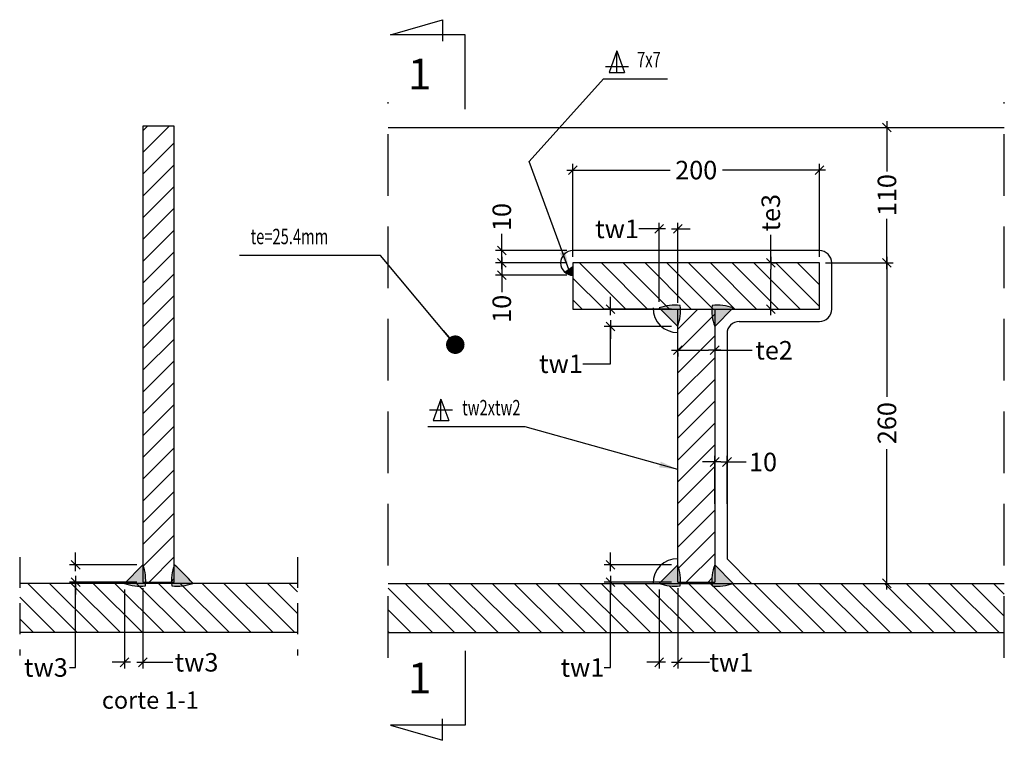
# Model space of a CAD drawing. Extents: x -193510 to 225250, y -111335 to 116883.
# Drawn here: x -176272 to -175474, y -99475 to -98890 of the extents above; entities that cross this region are included whole.
import ezdxf
from ezdxf.enums import TextEntityAlignment as Align

# ---------------------------------------------------------------- set-up
doc = ezdxf.new("R2010")
doc.units = 0
doc.header["$LTSCALE"] = 1000
doc.header["$MEASUREMENT"] = 0
doc.header["$PDMODE"] = 35
doc.header["$PDSIZE"] = 250
doc.linetypes.add('TRATTEGGIATA', pattern=[0.75, 0.5, -0.25])
doc.layers.get('0').update_dxf_attribs({"linetype": 'CONTINUOUS'})
doc.layers.get('DEFPOINTS').update_dxf_attribs({"linetype": 'CONTINUOUS'})
for name, color, linetype in [('BASE', 7, 'CONTINUOUS'), ('Hidden', 1, 'TRATTEGGIATA'), ('quote', 7, 'CONTINUOUS'), ('Retini', 5, 'CONTINUOUS'), ('Saldature', 5, 'CONTINUOUS'), ('Scritte', 1, 'CONTINUOUS'), ('Sezioni', 3, 'CONTINUOUS'), ('Viste', 2, 'CONTINUOUS')]:
    doc.layers.add(name, color=color, linetype=linetype)
doc.styles.add('INCLIN', font='ROMANS.shx', dxfattribs={"width": 0.8, "oblique": 10})
doc.styles.add('ROMANS', font='romans.shx')
doc.dimstyles.new('Q005', dxfattribs={"dimscale": 5, "dimtxt": 3, "dimasz": 1, "dimexe": 1, "dimexo": 1, "dimgap": 1, "dimtad": 0, "dimdec": 0, "dimzin": 0, "dimdsep": 46, "dimtxsty": 'INCLIN', "dimblk": 'UT1', "dimcen": 0.5, "dimclrd": 1, "dimclre": 1, "dimclrt": 7, "dimadec": 0, "dimazin": 0, "dimtfac": 1, "dimtdec": 0, "dimtofl": 0, "dimtmove": 1, "dimatfit": 3, "dimfxl": 1, "dimtolj": 1, "dimtzin": 0, "dimarcsym": 0})

# ---------------------------------------------------------------- blocks, each defined once
blk = doc.blocks.new('UT1')
at = {"color": 3, "linetype": 'Continuous'}
blk.add_line((-0.707, -0.707), (0.707, 0.707), dxfattribs=at)
at = {"color": 1, "linetype": 'Continuous'}
blk.add_line((1, 0), (-1, 0), dxfattribs=at)
blk = doc.blocks.new('*D232')
at = {"layer": 'DEFPOINTS', "color": 0}
for p in [(-175623.53, -99087.33), (-175568.76, -99087.33), (-175708.53, -99347.33)]:
    blk.add_point(p, dxfattribs=at)
at = {"layer": 'Sezioni', "color": 1, "lineweight": -2}
for p, q in [((-175618.53, -99087.33), (-175563.76, -99087.33)), ((-175568.76, -99092.33), (-175568.76, -99196.12)), ((-175568.76, -99342.33), (-175568.76, -99238.54)), ((-175703.53, -99347.33), (-175563.76, -99347.33))]:
    blk.add_line(p, q, dxfattribs=at)
at = {"layer": 'Sezioni', "color": 1, "lineweight": -2, "xscale": 5, "yscale": 5, "zscale": 5}
for p, rotation in [((-175568.76, -99087.33), 90), ((-175568.76, -99347.33), 270)]:
    blk.add_blockref('UT1', p, dxfattribs=dict(at, rotation=rotation))
at = {"layer": 'Sezioni', "color": 7, "insert": (-175568.76, -99217.33), "char_height": 15, "attachment_point": 5, "rotation": 90, "style": 'INCLIN'}
blk.add_mtext('\\A1;260', dxfattribs=at)
blk = doc.blocks.new('*D231')
at = {"layer": 'DEFPOINTS', "color": 0}
for p in [(-175708.53, -98977.33), (-175568.76, -98977.33), (-175623.53, -99087.33)]:
    blk.add_point(p, dxfattribs=at)
at = {"layer": 'Sezioni', "color": 1, "lineweight": -2}
for p, q in [((-175703.53, -98977.33), (-175563.76, -98977.33)), ((-175568.76, -98982.33), (-175568.76, -99013.04)), ((-175568.76, -99082.33), (-175568.76, -99051.61)), ((-175618.53, -99087.33), (-175563.76, -99087.33))]:
    blk.add_line(p, q, dxfattribs=at)
at = {"layer": 'Sezioni', "color": 1, "lineweight": -2, "xscale": 5, "yscale": 5, "zscale": 5}
for p, rotation in [((-175568.76, -98977.33), 90), ((-175568.76, -99087.33), 270)]:
    blk.add_blockref('UT1', p, dxfattribs=dict(at, rotation=rotation))
at = {"layer": 'Sezioni', "color": 7, "insert": (-175568.76, -99032.33), "char_height": 15, "attachment_point": 5, "rotation": 90, "style": 'INCLIN'}
blk.add_mtext('\\A1;110', dxfattribs=at)
blk = doc.blocks.new('*D230')
at = {"layer": 'DEFPOINTS', "color": 0}
for p in [(-175738.53, -99332.33), (-175793.12, -99346.33), (-175738.53, -99346.33)]:
    blk.add_point(p, dxfattribs=at)
at = {"layer": 'quote', "color": 1, "lineweight": -2}
for p, q in [((-175793.12, -99327.33), (-175793.12, -99322.33)), ((-175743.53, -99332.33), (-175798.12, -99332.33)), ((-175743.53, -99346.33), (-175798.12, -99346.33)), ((-175793.12, -99415.63), (-175793.12, -99346.33)), ((-175793.12, -99351.33), (-175793.12, -99356.33)), ((-175798.12, -99415.63), (-175793.12, -99415.63))]:
    blk.add_line(p, q, dxfattribs=at)
at = {"layer": 'quote', "color": 1, "lineweight": -2, "xscale": 5, "yscale": 5, "zscale": 5}
for p, rotation in [((-175793.12, -99332.33), 270), ((-175793.12, -99346.33), 90)]:
    blk.add_blockref('UT1', p, dxfattribs=dict(at, rotation=rotation))
at = {"layer": 'quote', "color": 7, "insert": (-175815.85, -99415.63), "char_height": 15, "attachment_point": 5, "rotation": 0.0011, "style": 'INCLIN'}
blk.add_mtext('\\A1;tw1', dxfattribs=at)
blk = doc.blocks.new('*D229')
at = {"layer": 'DEFPOINTS', "color": 0}
for p in [(-175753.53, -99347.33), (-175738.53, -99346.33), (-175738.53, -99411.43)]:
    blk.add_point(p, dxfattribs=at)
at = {"layer": 'quote', "color": 1, "lineweight": -2}
for p, q in [((-175753.53, -99352.33), (-175753.53, -99416.43)), ((-175738.53, -99351.33), (-175738.53, -99416.43)), ((-175758.53, -99411.43), (-175763.53, -99411.43)), ((-175738.53, -99411.43), (-175712.77, -99411.43)), ((-175733.53, -99411.43), (-175728.53, -99411.43))]:
    blk.add_line(p, q, dxfattribs=at)
at = {"layer": 'quote', "color": 1, "lineweight": -2, "xscale": 5, "yscale": 5, "zscale": 5}
blk.add_blockref('UT1', (-175753.53, -99411.43), dxfattribs=at)
at = {"layer": 'quote', "color": 1, "lineweight": -2, "xscale": 5, "yscale": 5, "zscale": 5, "rotation": 180}
blk.add_blockref('UT1', (-175738.53, -99411.43), dxfattribs=at)
at = {"layer": 'quote', "color": 7, "insert": (-175695.04, -99411.43), "char_height": 15, "attachment_point": 5, "style": 'INCLIN'}
blk.add_mtext('\\A1;tw1', dxfattribs=at)
blk = doc.blocks.new('*D228')
at = {"layer": 'DEFPOINTS', "color": 0}
for p in [(-175738.53, -99155.26), (-175708.53, -99155.26), (-175708.53, -99158.2)]:
    blk.add_point(p, dxfattribs=at)
at = {"layer": 'quote', "color": 1, "lineweight": -2}
for p, q in [((-175738.53, -99160.26), (-175738.53, -99163.2)), ((-175733.53, -99158.2), (-175713.53, -99158.2)), ((-175708.53, -99158.2), (-175678.08, -99158.2)), ((-175708.53, -99160.26), (-175708.53, -99163.2))]:
    blk.add_line(p, q, dxfattribs=at)
at = {"layer": 'quote', "color": 1, "lineweight": -2, "xscale": 5, "yscale": 5, "zscale": 5, "rotation": 180}
blk.add_blockref('UT1', (-175738.53, -99158.2), dxfattribs=at)
at = {"layer": 'quote', "color": 1, "lineweight": -2, "xscale": 5, "yscale": 5, "zscale": 5}
blk.add_blockref('UT1', (-175708.53, -99158.2), dxfattribs=at)
at = {"layer": 'quote', "color": 7, "insert": (-175660.32, -99158.2), "char_height": 15, "attachment_point": 5, "style": 'INCLIN'}
blk.add_mtext('\\A1;te2', dxfattribs=at)
blk = doc.blocks.new('*D227')
at = {"layer": 'DEFPOINTS', "color": 0}
for p in [(-176187.45, -99347.33), (-176172.45, -99346.33), (-176172.45, -99411.43)]:
    blk.add_point(p, dxfattribs=at)
at = {"layer": 'quote', "color": 1, "lineweight": -2}
for p, q in [((-176187.45, -99352.33), (-176187.45, -99416.43)), ((-176172.45, -99351.33), (-176172.45, -99416.43)), ((-176192.45, -99411.43), (-176197.45, -99411.43)), ((-176172.45, -99411.43), (-176148.11, -99411.43)), ((-176167.45, -99411.43), (-176162.45, -99411.43))]:
    blk.add_line(p, q, dxfattribs=at)
at = {"layer": 'quote', "color": 1, "lineweight": -2, "xscale": 5, "yscale": 5, "zscale": 5}
blk.add_blockref('UT1', (-176187.45, -99411.43), dxfattribs=at)
at = {"layer": 'quote', "color": 1, "lineweight": -2, "xscale": 5, "yscale": 5, "zscale": 5, "rotation": 180}
blk.add_blockref('UT1', (-176172.45, -99411.43), dxfattribs=at)
at = {"layer": 'quote', "color": 7, "insert": (-176128.96, -99411.43), "char_height": 15, "attachment_point": 5, "style": 'INCLIN'}
blk.add_mtext('\\A1;tw3', dxfattribs=at)
blk = doc.blocks.new('*D226')
at = {"layer": 'DEFPOINTS', "color": 0}
for p in [(-176172.45, -99332.33), (-176227.04, -99346.33), (-176172.45, -99346.33)]:
    blk.add_point(p, dxfattribs=at)
at = {"layer": 'quote', "color": 1, "lineweight": -2}
for p, q in [((-176227.04, -99327.33), (-176227.04, -99322.33)), ((-176177.45, -99332.33), (-176232.04, -99332.33)), ((-176177.45, -99346.33), (-176232.04, -99346.33)), ((-176227.04, -99415.63), (-176227.04, -99346.33)), ((-176227.04, -99351.33), (-176227.04, -99356.33)), ((-176232.04, -99415.63), (-176227.04, -99415.63))]:
    blk.add_line(p, q, dxfattribs=at)
at = {"layer": 'quote', "color": 1, "lineweight": -2, "xscale": 5, "yscale": 5, "zscale": 5}
for p, rotation in [((-176227.04, -99332.33), 270), ((-176227.04, -99346.33), 90)]:
    blk.add_blockref('UT1', p, dxfattribs=dict(at, rotation=rotation))
at = {"layer": 'quote', "color": 7, "insert": (-176251.19, -99415.63), "char_height": 15, "attachment_point": 5, "rotation": 0.0011, "style": 'INCLIN'}
blk.add_mtext('\\A1;tw3', dxfattribs=at)
blk = doc.blocks.new('*D233')
at = {"layer": 'DEFPOINTS', "color": 0}
for p in [(-175665.98, -99087.33), (-175663.04, -99087.33), (-175665.98, -99124.83)]:
    blk.add_point(p, dxfattribs=at)
at = {"layer": 'quote', "color": 1, "lineweight": -2}
for p, q in [((-175663.04, -99087.33), (-175663.04, -99064.63)), ((-175660.98, -99087.33), (-175658.04, -99087.33)), ((-175663.04, -99119.83), (-175663.04, -99092.33)), ((-175660.98, -99124.83), (-175658.04, -99124.83))]:
    blk.add_line(p, q, dxfattribs=at)
at = {"layer": 'quote', "color": 1, "lineweight": -2, "xscale": 5, "yscale": 5, "zscale": 5}
for p, rotation in [((-175663.04, -99087.33), 90), ((-175663.04, -99124.83), 270)]:
    blk.add_blockref('UT1', p, dxfattribs=dict(at, rotation=rotation))
at = {"layer": 'quote', "color": 7, "insert": (-175663.04, -99046.62), "char_height": 15, "attachment_point": 5, "rotation": 90, "style": 'INCLIN'}
blk.add_mtext('\\A1;te3', dxfattribs=at)
blk = doc.blocks.new('*D234')
at = {"layer": 'DEFPOINTS', "color": 0}
for p in [(-175623.53, -99011.99), (-175823.53, -99087.33), (-175623.53, -99087.33)]:
    blk.add_point(p, dxfattribs=at)
at = {"layer": 'Sezioni', "color": 1, "lineweight": -2}
for p, q in [((-175823.53, -99082.33), (-175823.53, -99006.99)), ((-175623.53, -99082.33), (-175623.53, -99006.99)), ((-175818.53, -99011.99), (-175744.74, -99011.99)), ((-175628.53, -99011.99), (-175702.32, -99011.99))]:
    blk.add_line(p, q, dxfattribs=at)
at = {"layer": 'Sezioni', "color": 1, "lineweight": -2, "xscale": 5, "yscale": 5, "zscale": 5, "rotation": 180}
blk.add_blockref('UT1', (-175823.53, -99011.99), dxfattribs=at)
at = {"layer": 'Sezioni', "color": 1, "lineweight": -2, "xscale": 5, "yscale": 5, "zscale": 5}
blk.add_blockref('UT1', (-175623.53, -99011.99), dxfattribs=at)
at = {"layer": 'Sezioni', "color": 7, "insert": (-175723.53, -99011.99), "char_height": 15, "attachment_point": 5, "style": 'INCLIN'}
blk.add_mtext('\\A1;200', dxfattribs=at)
blk = doc.blocks.new('*D236')
at = {"layer": 'DEFPOINTS', "color": 0}
for p in [(-175793.12, -99124.83), (-175738.53, -99124.83), (-175738.53, -99138.83)]:
    blk.add_point(p, dxfattribs=at)
at = {"layer": 'quote', "color": 1, "lineweight": -2}
for p, q in [((-175793.12, -99119.83), (-175793.12, -99114.83)), ((-175743.53, -99124.83), (-175798.12, -99124.83)), ((-175743.53, -99138.83), (-175798.12, -99138.83)), ((-175793.12, -99169.17), (-175793.12, -99138.83)), ((-175793.12, -99143.83), (-175793.12, -99148.83)), ((-175815.53, -99169.17), (-175793.12, -99169.17))]:
    blk.add_line(p, q, dxfattribs=at)
at = {"layer": 'quote', "color": 1, "lineweight": -2, "xscale": 5, "yscale": 5, "zscale": 5}
for p, rotation in [((-175793.12, -99124.83), 270), ((-175793.12, -99138.83), 90)]:
    blk.add_blockref('UT1', p, dxfattribs=dict(at, rotation=rotation))
at = {"layer": 'quote', "color": 7, "insert": (-175833.26, -99169.17), "char_height": 15, "attachment_point": 5, "rotation": 0.0011, "style": 'INCLIN'}
blk.add_mtext('\\A1;tw1', dxfattribs=at)
blk = doc.blocks.new('*D235')
at = {"layer": 'DEFPOINTS', "color": 0}
for p in [(-175738.53, -99059.73), (-175753.53, -99123.83), (-175738.53, -99124.83)]:
    blk.add_point(p, dxfattribs=at)
at = {"layer": 'quote', "color": 1, "lineweight": -2}
for p, q in [((-175753.53, -99118.83), (-175753.53, -99054.73)), ((-175738.53, -99119.83), (-175738.53, -99054.73)), ((-175753.53, -99059.73), (-175770.06, -99059.73)), ((-175758.53, -99059.73), (-175763.53, -99059.73)), ((-175733.53, -99059.73), (-175728.53, -99059.73))]:
    blk.add_line(p, q, dxfattribs=at)
at = {"layer": 'quote', "color": 1, "lineweight": -2, "xscale": 5, "yscale": 5, "zscale": 5}
blk.add_blockref('UT1', (-175753.53, -99059.73), dxfattribs=at)
at = {"layer": 'quote', "color": 1, "lineweight": -2, "xscale": 5, "yscale": 5, "zscale": 5, "rotation": 180}
blk.add_blockref('UT1', (-175738.53, -99059.73), dxfattribs=at)
at = {"layer": 'quote', "color": 7, "insert": (-175787.78, -99059.73), "char_height": 15, "attachment_point": 5, "style": 'INCLIN'}
blk.add_mtext('\\A1;tw1', dxfattribs=at)
blk = doc.blocks.new('*D237')
at = {"layer": 'DEFPOINTS', "color": 0}
for p in [(-175698.53, -99248.86), (-175708.53, -99287.86), (-175698.53, -99287.86)]:
    blk.add_point(p, dxfattribs=at)
at = {"layer": 'quote', "color": 1, "lineweight": -2}
for p, q in [((-175713.53, -99248.86), (-175718.53, -99248.86)), ((-175708.53, -99282.86), (-175708.53, -99243.86)), ((-175698.53, -99282.86), (-175698.53, -99243.86)), ((-175698.53, -99248.86), (-175682.85, -99248.86)), ((-175693.53, -99248.86), (-175688.53, -99248.86))]:
    blk.add_line(p, q, dxfattribs=at)
at = {"layer": 'quote', "color": 1, "lineweight": -2, "xscale": 5, "yscale": 5, "zscale": 5}
blk.add_blockref('UT1', (-175708.53, -99248.86), dxfattribs=at)
at = {"layer": 'quote', "color": 1, "lineweight": -2, "xscale": 5, "yscale": 5, "zscale": 5, "rotation": 180}
blk.add_blockref('UT1', (-175698.53, -99248.86), dxfattribs=at)
at = {"layer": 'quote', "color": 7, "insert": (-175669.28, -99248.86), "char_height": 15, "attachment_point": 5, "style": 'INCLIN'}
blk.add_mtext('\\A1;10', dxfattribs=at)
blk = doc.blocks.new('*D239')
at = {"layer": 'DEFPOINTS', "color": 0}
for p in [(-175881.29, -99077.33), (-175823.53, -99077.33), (-175823.53, -99087.33)]:
    blk.add_point(p, dxfattribs=at)
at = {"layer": 'quote', "color": 1, "lineweight": -2}
for p, q in [((-175881.29, -99077.33), (-175881.29, -99063.65)), ((-175881.29, -99072.33), (-175881.29, -99067.33)), ((-175828.53, -99077.33), (-175886.29, -99077.33)), ((-175828.53, -99087.33), (-175886.29, -99087.33)), ((-175881.29, -99092.33), (-175881.29, -99097.33))]:
    blk.add_line(p, q, dxfattribs=at)
at = {"layer": 'quote', "color": 1, "lineweight": -2, "xscale": 5, "yscale": 5, "zscale": 5}
for p, rotation in [((-175881.29, -99077.33), 270), ((-175881.29, -99087.33), 90)]:
    blk.add_blockref('UT1', p, dxfattribs=dict(at, rotation=rotation))
at = {"layer": 'quote', "color": 7, "insert": (-175881.29, -99050.08), "char_height": 15, "attachment_point": 5, "rotation": 90, "style": 'INCLIN'}
blk.add_mtext('\\A1;10', dxfattribs=at)
blk = doc.blocks.new('*D238')
at = {"layer": 'DEFPOINTS', "color": 0}
for p in [(-175823.53, -99087.33), (-175881.29, -99097.33), (-175823.53, -99097.33)]:
    blk.add_point(p, dxfattribs=at)
at = {"layer": 'quote', "color": 1, "lineweight": -2}
for p, q in [((-175881.29, -99082.33), (-175881.29, -99077.33)), ((-175828.53, -99087.33), (-175886.29, -99087.33)), ((-175828.53, -99097.33), (-175886.29, -99097.33)), ((-175881.29, -99097.33), (-175881.29, -99111)), ((-175881.29, -99102.33), (-175881.29, -99107.33))]:
    blk.add_line(p, q, dxfattribs=at)
at = {"layer": 'quote', "color": 1, "lineweight": -2, "xscale": 5, "yscale": 5, "zscale": 5}
for p, rotation in [((-175881.29, -99087.33), 270), ((-175881.29, -99097.33), 90)]:
    blk.add_blockref('UT1', p, dxfattribs=dict(at, rotation=rotation))
at = {"layer": 'quote', "color": 7, "insert": (-175881.29, -99124.58), "char_height": 15, "attachment_point": 5, "rotation": 90, "style": 'INCLIN'}
blk.add_mtext('\\A1;10', dxfattribs=at)

msp = doc.modelspace()

# ---------------------------------------------------------------- hatches: boundary and pattern name
at = {"layer": 'Retini'}
h = msp.add_hatch(dxfattribs=at)
h.set_pattern_fill('ANSI31', color=256, scale=100, style=0)
h.set_pattern_definition([(45, (82.659, 642.385), (-8.8388348, 8.8388348), [])])
h.paths.add_polyline_path([(-176172.45, -99346.33), (-176147.05, -99346.33), (-176147.05, -98976.33), (-176172.45, -98976.33)])
h = msp.add_hatch(dxfattribs=at)
h.set_pattern_fill('ANSI31', color=256, scale=100, angle=90, style=0)
h.paths.add_polyline_path([(-175738.53, -99124.83), (-175708.53, -99124.83), (-175623.53, -99124.83), (-175623.53, -99087.33), (-175823.53, -99087.33), (-175823.53, -99097.33), (-175823.53, -99124.83), (-175758.5, -99124.83)])
h = msp.add_hatch(dxfattribs=at)
h.set_pattern_fill('ANSI31', color=256, scale=100, style=0)
h.paths.add_polyline_path([(-175708.53, -99124.83), (-175738.53, -99124.83), (-175738.53, -99332.33, -0.099147), (-175736.29, -99346.33), (-175710.77, -99346.33, -0.099147), (-175708.53, -99332.33)])
h = msp.add_hatch(dxfattribs=at)
h.set_pattern_fill('ANSI31', color=256, scale=100, angle=90, style=0)
h.set_pattern_definition([(135, (82.659, 641.385), (-8.8388348, -8.8388348), [])])
h.paths.add_polyline_path([(-176047.05, -99347.33), (-176272.45, -99347.33), (-176272.45, -99387.33), (-176047.05, -99387.33)])
h = msp.add_hatch(dxfattribs=at)
h.set_pattern_fill('ANSI31', color=256, scale=100, angle=90, style=0)
h.set_pattern_definition([(135, (0, 641.385), (-8.8388348, -8.8388348), [])])
h.paths.add_polyline_path([(-175753.53, -99347.33), (-175973.53, -99347.33), (-175973.53, -99387.33), (-175473.53, -99387.33), (-175473.53, -99347.33), (-175693.53, -99347.33, -0.120246), (-175710.53, -99349.33, -0.013914), (-175710.72, -99347.33), (-175736.34, -99347.33, -0.013914), (-175736.53, -99349.33, -0.120246)])
at = {"layer": 'Saldature'}
msp.add_hatch(color=256, dxfattribs=at).paths.add_polyline_path([(-175823.53, -99090.33), (-175830.09, -99094.88, 0.180715), (-175823.53, -99097.33)])
h = msp.add_hatch(color=256, dxfattribs=at)
h.paths.add_polyline_path([(-175738.53, -99138.83, 0.099147), (-175736.29, -99124.83), (-175738.53, -99124.83)])
h.paths.add_polyline_path([(-175736.53, -99121.83, 0.120246), (-175753.53, -99123.83), (-175736.34, -99123.83, 0.013914)])
h.paths.add_polyline_path([(-175753.53, -99123.83), (-175738.53, -99138.83), (-175738.53, -99124.83), (-175736.29, -99124.83, 0.006935), (-175736.34, -99123.83)])
h = msp.add_hatch(color=256, dxfattribs=at)
h.paths.add_polyline_path([(-175708.53, -99138.83, -0.099147), (-175710.77, -99124.83), (-175708.53, -99124.83)])
h.paths.add_polyline_path([(-175710.53, -99121.83, -0.120246), (-175693.53, -99123.83), (-175710.72, -99123.83, -0.013914)])
h.paths.add_polyline_path([(-175693.53, -99123.83), (-175708.53, -99138.83), (-175708.53, -99124.83), (-175710.77, -99124.83, -0.006935), (-175710.72, -99123.83)])
h = msp.add_hatch(color=256, dxfattribs=at)
h.paths.add_polyline_path([(-176172.45, -99346.33), (-176170.2, -99346.33, 0.099147), (-176172.45, -99332.33)])
h.paths.add_polyline_path([(-176170.2, -99346.33), (-176172.45, -99346.33), (-176172.45, -99332.33), (-176187.45, -99347.33), (-176170.26, -99347.33, 0.006935)])
h.paths.add_polyline_path([(-176147.05, -99346.33), (-176147.05, -99332.33, 0.099147), (-176149.29, -99346.33)])
h.paths.add_polyline_path([(-176147.05, -99332.33), (-176147.05, -99346.33), (-176149.29, -99346.33, 0.006935), (-176149.23, -99347.33), (-176132.05, -99347.33, 0.038625)])
h.paths.add_polyline_path([(-176170.45, -99349.33, 0.013914), (-176170.26, -99347.33), (-176187.45, -99347.33, 0.120246)])
h.paths.add_polyline_path([(-176149.05, -99349.33, 0.120246), (-176132.05, -99347.33), (-176149.23, -99347.33, 0.013914)])
h = msp.add_hatch(color=256, dxfattribs=at)
h.paths.add_polyline_path([(-175738.53, -99332.33, -0.099147), (-175736.29, -99346.33), (-175738.53, -99346.33)])
h.paths.add_polyline_path([(-175736.53, -99349.33, -0.120246), (-175753.53, -99347.33), (-175736.34, -99347.33, -0.013914)])
h.paths.add_polyline_path([(-175753.53, -99347.33), (-175738.53, -99332.33), (-175738.53, -99346.33), (-175736.29, -99346.33, -0.006935), (-175736.34, -99347.33)])
h = msp.add_hatch(color=256, dxfattribs=at)
h.paths.add_polyline_path([(-175708.53, -99332.33, 0.099147), (-175710.77, -99346.33), (-175708.53, -99346.33)])
h.paths.add_polyline_path([(-175710.53, -99349.33, 0.120246), (-175693.53, -99347.33), (-175710.72, -99347.33, 0.013914)])
h.paths.add_polyline_path([(-175693.53, -99347.33), (-175708.53, -99332.33), (-175708.53, -99346.33), (-175710.77, -99346.33, 0.006935), (-175710.72, -99347.33)])

# ---------------------------------------------------------------- linework, layer by layer
at = {"layer": 'BASE', "color": 4, "linetype": 'Continuous'}
for points in [[(-175910.95, -98962.65), (-175910.95, -98902.29), (-175971.53, -98902.29), (-175929.48, -98889.95), (-175929.48, -98907.29)], [(-175910.95, -98962.65), (-175910.95, -98902.29), (-175971.53, -98902.29), (-175929.48, -98889.95), (-175929.48, -98907.29)], [(-175910.95, -99402), (-175910.95, -99462.37), (-175971.53, -99462.37), (-175929.48, -99474.71), (-175929.48, -99457.36)], [(-175910.95, -99402), (-175910.95, -99462.37), (-175971.53, -99462.37), (-175929.48, -99474.71), (-175929.48, -99457.36)]]:
    msp.add_lwpolyline(points, dxfattribs=at)
at = {"layer": 'Hidden', "ltscale": 0.1}
for p, q in [((-175973.53, -99407.83), (-175973.53, -98956.83)), ((-175473.53, -99407.83), (-175473.53, -98956.83))]:
    msp.add_line(p, q, dxfattribs=at)
at = {"layer": 'Hidden', "ltscale": 0.05}
for p, q in [((-176272.45, -99326.01), (-176272.45, -99406.01)), ((-176047.05, -99326.01), (-176047.05, -99406.01))]:
    msp.add_line(p, q, dxfattribs=at)
at = {"layer": 'quote'}
for p, q in [((-175787.87, -98915.33), (-175794.12, -98932.83)), ((-175787.87, -98915.33), (-175781.62, -98932.83)), ((-175787.87, -98932.83), (-175787.87, -98915.33)), ((-175797.25, -98927.83), (-175778.5, -98927.83)), ((-175794.12, -98932.83), (-175781.62, -98932.83)), ((-175930.62, -99197.8), (-175936.87, -99215.3)), ((-175930.62, -99197.8), (-175924.37, -99215.3)), ((-175930.62, -99215.3), (-175930.62, -99197.8)), ((-175939.99, -99206.55), (-175921.24, -99206.55)), ((-175936.87, -99215.3), (-175924.37, -99215.3))]:
    msp.add_line(p, q, dxfattribs=at)
at = {"layer": 'quote', "color": 1}
msp.add_line((-175798.61, -98937.83), (-175746.88, -98937.83), dxfattribs=at)
at = {"layer": 'Saldature'}
for p, q in [((-175830.09, -99094.88), (-175823.53, -99090.33)), ((-175738.53, -99138.83), (-175753.53, -99123.83)), ((-175708.53, -99138.83), (-175693.53, -99123.83)), ((-176172.45, -99332.33), (-176187.45, -99347.33)), ((-175738.53, -99332.33), (-175753.53, -99347.33)), ((-175708.53, -99332.33), (-175693.53, -99347.33))]:
    msp.add_line(p, q, dxfattribs=at)
for centre, radius, start, end in [((-175740.93, -99157.66), 36.1, 82.99646, 110.42322), ((-175772.36, -99126.23), 36.1, 339.57678, 7.00354), ((-175674.7, -99126.23), 36.1, 172.99646, 200.42322), ((-175706.13, -99157.66), 36.1, 69.57678, 97.00354), ((-176206.28, -99344.93), 36.1, 352.99646, 20.42322), ((-176113.21, -99344.93), 36.1, 159.57678, 187.00354), ((-176236.49, -99436.77), 137.51, 40.57611, 49.42389), ((-175772.36, -99344.93), 36.1, 352.99646, 20.42322), ((-175674.7, -99344.93), 36.1, 159.57678, 187.00354), ((-176174.85, -99313.5), 36.1, 249.57678, 277.00354), ((-176144.64, -99313.5), 36.1, 262.99646, 290.42322), ((-175740.93, -99313.5), 36.1, 249.57678, 277.00354), ((-175706.13, -99313.5), 36.1, 262.99646, 290.42322)]:
    msp.add_arc(centre, radius, start, end, dxfattribs=at)
at = {"layer": 'Sezioni'}
for p, q in [((-175973.53, -98977.33), (-175473.53, -98977.33)), ((-175738.53, -99346.33), (-175738.53, -99124.83)), ((-175738.53, -99124.83), (-175708.53, -99124.83)), ((-175738.53, -99124.83), (-175708.53, -99124.83)), ((-175708.53, -99124.83), (-175708.53, -99346.33)), ((-176047.05, -99347.33), (-176272.45, -99347.33)), ((-175973.53, -99347.33), (-175473.53, -99347.33)), ((-175738.53, -99346.33), (-175708.53, -99346.33)), ((-176047.05, -99387.33), (-176272.45, -99387.33)), ((-175973.53, -99387.33), (-175473.53, -99387.33))]:
    msp.add_line(p, q, dxfattribs=at)
for points in [[(-176172.45, -99346.33), (-176147.05, -99346.33), (-176147.05, -98976.33), (-176172.45, -98976.33)], [(-175823.53, -99124.83), (-175623.53, -99124.83), (-175623.53, -99087.33), (-175823.53, -99087.33)]]:
    msp.add_lwpolyline(points, close=True, dxfattribs=at)
at = {"layer": 'Viste'}
for p, q in [((-175623.53, -99077.33), (-175823.53, -99077.33)), ((-175613.53, -99124.83), (-175613.53, -99087.33)), ((-175688.53, -99134.83), (-175623.53, -99134.83)), ((-175698.53, -99144.83), (-175698.53, -99327.33)), ((-175678.53, -99347.33), (-175698.53, -99327.33))]:
    msp.add_line(p, q, dxfattribs=at)
for centre, radius, start, end in [((-175823.53, -99087.33), 10, 90, 270), ((-175623.53, -99087.33), 10, 0, 90), ((-175738.53, -99123.83), 20, 180, 270), ((-175738.53, -99123.83), 20, 180, 270), ((-175623.53, -99124.83), 10, 270, 0), ((-175688.53, -99144.83), 10, 90, 180), ((-175738.53, -99347.33), 20, 90, 180)]:
    msp.add_arc(centre, radius, start, end, dxfattribs=at)

# ---------------------------------------------------------------- texts
at = {"layer": 'BASE', "color": 7, "linetype": 'Continuous', "style": 'INCLIN', "oblique": 10, "width": 0.7}
for s, p in [('7x7', (-175761.9, -98923.91)), ('te=25.4mm', (-176053.56, -99067.49)), ('tw2xtw2', (-175889.74, -99206.39))]:
    msp.add_text(s, height=12.5, dxfattribs=at).set_placement(p, align=Align.MIDDLE)
at = {"layer": 'BASE', "color": 4, "linetype": 'Continuous', "char_height": 25, "width": 0.025, "attachment_point": 5, "style": 'ROMANS'}
for insert in [(-175947.91, -98937.29), (-175947.91, -99427.37)]:
    msp.add_mtext('1', dxfattribs=dict(at, insert=insert))
at = {"layer": 'Scritte', "color": 7, "linetype": 'Continuous', "insert": (-176166.46, -99443.91), "char_height": 14, "attachment_point": 5, "style": 'INCLIN'}
msp.add_mtext('corte 1-1', dxfattribs=at)

# ---------------------------------------------------------------- dimensions: what is measured, and where the dimension line sits
at = {"layer": 'quote'}
dim = msp.add_linear_dim(base=(-175663.04, -99087.33), p1=(-175665.98, -99124.83), p2=(-175665.98, -99087.33), angle=90, text='te3', dimstyle='Q005', dxfattribs=at)
dim.commit()
dim.dimension.update_dxf_attribs({"geometry": '*D233', "text_midpoint": (-175661.08, -99046.62), "dimtype": 160})
for base, p2, angle, picture, middle in [((-175881.29, -99077.33), (-175823.53, -99077.33), 90, '*D239', (-175881.29, -99050.08)), ((-175881.29, -99097.33), (-175823.53, -99097.33), 270, '*D238', (-175881.29, -99124.58))]:
    dim = msp.add_linear_dim(base=base, p1=(-175823.53, -99087.33), p2=p2, angle=angle, dimstyle='Q005', dxfattribs=at)
    dim.commit()
    dim.dimension.update_dxf_attribs({"geometry": picture, "text_midpoint": middle, "dimtype": 160})
for base, p1, p2, text, picture, middle in [((-175738.53, -99059.73), (-175753.53, -99123.83), (-175738.53, -99124.83), 'tw1', '*D235', (-175787.78, -99051.37)), ((-175708.53, -99158.2), (-175738.53, -99155.26), (-175708.53, -99155.26), 'te2', '*D228', (-175660.32, -99160.16)), ((-176172.45, -99411.43), (-176187.45, -99347.33), (-176172.45, -99346.33), 'tw3', '*D227', (-176128.96, -99419.78)), ((-175738.53, -99411.43), (-175753.53, -99347.33), (-175738.53, -99346.33), 'tw1', '*D229', (-175695.04, -99419.78))]:
    dim = msp.add_linear_dim(base=base, p1=p1, p2=p2, text=text, dimstyle='Q005', dxfattribs=at)
    dim.commit()
    dim.dimension.update_dxf_attribs({"geometry": picture, "text_midpoint": middle, "dimtype": 160})
for base, p1, p2, angle, text, picture, middle in [((-175793.12, -99124.83), (-175738.53, -99138.83), (-175738.53, -99124.83), 270, 'tw1', '*D236', (-175833.26, -99169.17)), ((-176227.04, -99346.33), (-176172.45, -99332.33), (-176172.45, -99346.33), 90, 'tw3', '*D226', (-176232.68, -99415.63)), ((-175793.12, -99346.33), (-175738.53, -99332.33), (-175738.53, -99346.33), 90, 'tw1', '*D230', (-175798.76, -99415.63))]:
    dim = msp.add_linear_dim(base=base, p1=p1, p2=p2, angle=angle, text=text, dimstyle='Q005', dxfattribs=at)
    dim.commit()
    dim.dimension.update_dxf_attribs({"geometry": picture, "text_midpoint": middle, "dimtype": 160, "text_rotation": 0.0011})
dim = msp.add_linear_dim(base=(-175698.53, -99248.86), p1=(-175708.53, -99287.86), p2=(-175698.53, -99287.86), dimstyle='Q005', dxfattribs=at)
dim.commit()
dim.dimension.update_dxf_attribs({"geometry": '*D237', "text_midpoint": (-175669.28, -99247.4), "dimtype": 160})
at = {"layer": 'Sezioni'}
for base, p1, p2, picture, middle in [((-175568.76, -98977.33), (-175623.53, -99087.33), (-175708.53, -98977.33), '*D231', (-175568.76, -99032.33)), ((-175568.76, -99087.33), (-175708.53, -99347.33), (-175623.53, -99087.33), '*D232', (-175568.76, -99217.33))]:
    dim = msp.add_linear_dim(base=base, p1=p1, p2=p2, angle=90, dimstyle='Q005', dxfattribs=at)
    dim.commit()
    dim.dimension.update_dxf_attribs({"geometry": picture, "text_midpoint": middle})
dim = msp.add_linear_dim(base=(-175623.53, -99011.99), p1=(-175823.53, -99087.33), p2=(-175623.53, -99087.33), dimstyle='Q005', dxfattribs=at)
dim.commit()
dim.dimension.update_dxf_attribs({"geometry": '*D234', "text_midpoint": (-175723.53, -99011.99)})

# ---------------------------------------------------------------- leaders
at = {"layer": 'BASE', "ltscale": 0.008}
for points, override in [([(-175826.81, -99092.6), (-175859.15, -99004.95), (-175798.61, -98937.83)], {"dimasz": 3, "dimgap": 1, "dimtad": 0}), ([(-175919.01, -99153.67), (-175979.72, -99081.41), (-176094.09, -99081.41)], {"dimasz": 3, "dimgap": 1, "dimtad": 0, "dimldrblk": 'Dot'}), ([(-175738.53, -99254.9), (-175862.26, -99220.3), (-175941.35, -99220.3)], {"dimasz": 3, "dimgap": 1, "dimtad": 0})]:
    msp.add_leader(points, dimstyle='Q005', override=override, dxfattribs=at)

doc.saveas('drawing.dxf')
